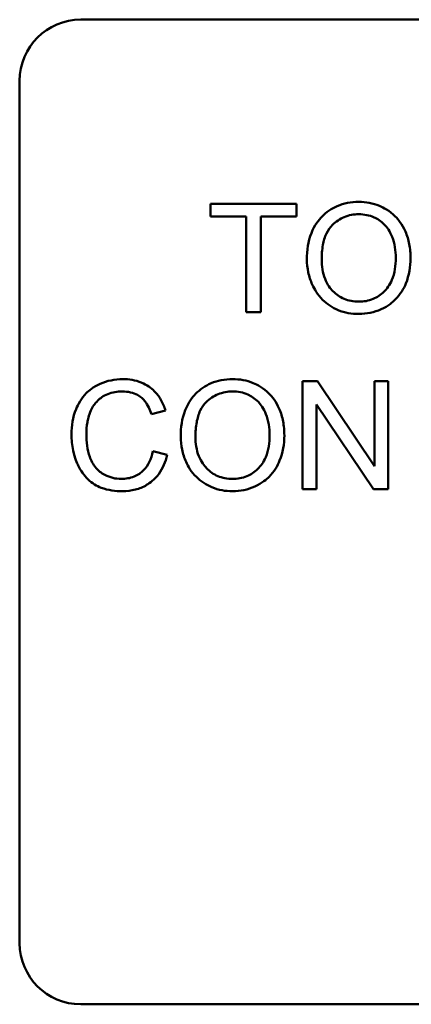
# Model space of a CAD drawing. Units: inches. Extents: x 5 to 215, y 2 to 167.
# Drawn here: x 100 to 100, y 96 to 97 of the extents above; entities that cross this region are included whole.
import ezdxf

# ---------------------------------------------------------------- set-up
doc = ezdxf.new("R2010")
doc.units = ezdxf.units.IN
doc.header["$LTSCALE"] = 10
doc.header["$MEASUREMENT"] = 0
doc.layers.add('Visible (ANSI)', color=7, linetype='Continuous', lineweight=50)

msp = doc.modelspace()

# ---------------------------------------------------------------- linework, layer by layer
at = {"layer": 'Visible (ANSI)'}
for p, q in [((99.5656, 96.933), (100.9416, 96.933)), ((99.5036, 95.995), (99.5036, 96.871)), ((99.7847, 96.746), (99.6975, 96.746)), ((99.6975, 96.746), (99.6975, 96.733)), ((99.7847, 96.733), (99.7847, 96.746)), ((99.6975, 96.733), (99.7337, 96.733)), ((99.7337, 96.733), (99.7337, 96.636)), ((99.7483, 96.636), (99.7483, 96.733)), ((99.7483, 96.733), (99.7847, 96.733)), ((99.7337, 96.636), (99.7483, 96.636)), ((99.8059, 96.566), (99.7909, 96.566)), ((99.7909, 96.566), (99.7909, 96.456)), ((99.8637, 96.4796), (99.8059, 96.566)), ((99.8776, 96.566), (99.8637, 96.566)), ((99.8637, 96.566), (99.8637, 96.4796)), ((99.8776, 96.456), (99.8776, 96.566)), ((99.8049, 96.456), (99.8049, 96.5423)), ((99.8049, 96.5423), (99.8627, 96.456)), ((99.6373, 96.5324), (99.6517, 96.5359)), ((99.6535, 96.4909), (99.6389, 96.4946)), ((99.7909, 96.456), (99.8049, 96.456)), ((99.8627, 96.456), (99.8776, 96.456)), ((100.9416, 95.933), (99.5656, 95.933))]:
    msp.add_line(p, q, dxfattribs=at)
for centre, start, end in [((99.5656, 96.871), 90, 180), ((99.5656, 95.995), 180, 270)]:
    msp.add_arc(centre, 0.062, start, end, dxfattribs=at)
for points, knots in [([(99.8479, 96.7479), (99.844, 96.7479), (99.8402, 96.7476), (99.8328, 96.7462), (99.8294, 96.7451), (99.8201, 96.7412), (99.8149, 96.7375), (99.8074, 96.7298), (99.803, 96.7246), (99.7964, 96.7078), (99.7952, 96.6986), (99.7952, 96.6895)], [-0.3565789, -0.3565789, -0.3565789, -0.3565789, -0.2959741, -0.2959741, -0.2390557, -0.2390557, -0.1368814, -0.1368814, -0.069181, -0.069181, 0, 0, 0, 0]), ([(99.9004, 96.6908), (99.9004, 96.6956), (99.9, 96.7003), (99.8983, 96.7094), (99.897, 96.7137), (99.8919, 96.7253), (99.888, 96.7301), (99.879, 96.7391), (99.8727, 96.7423), (99.8622, 96.7467), (99.8551, 96.7479), (99.8479, 96.7479)], [-0.1207104, -0.1207104, -0.1207104, -0.1207104, -0.1114121, -0.1114121, -0.1026803, -0.1026803, -0.0867137, -0.0867137, -0.0552418, -0.0552418, 0, 0, 0, 0]), ([(99.8102, 96.6894), (99.8102, 96.6943), (99.8106, 96.6994), (99.8122, 96.7082), (99.8133, 96.7123), (99.8166, 96.7192), (99.8187, 96.7222), (99.8247, 96.728), (99.8287, 96.7307), (99.8378, 96.7345), (99.8428, 96.7354), (99.848, 96.7354)], [-0.1714639, -0.1714639, -0.1714639, -0.1714639, -0.1338882, -0.1338882, -0.1026871, -0.1026871, -0.0752378, -0.0752378, -0.0390787, -0.0390787, 0, 0, 0, 0]), ([(99.848, 96.7354), (99.8506, 96.7354), (99.8533, 96.7351), (99.8585, 96.7341), (99.861, 96.7333), (99.8665, 96.7308), (99.8704, 96.7285), (99.8765, 96.7222), (99.8794, 96.7183), (99.8844, 96.7056), (99.8854, 96.6982), (99.8854, 96.691)], [-0.2824056, -0.2824056, -0.2824056, -0.2824056, -0.2273926, -0.2273926, -0.1742181, -0.1742181, -0.1040647, -0.1040647, -0.0555459, -0.0555459, 0, 0, 0, 0]), ([(99.8854, 96.691), (99.8854, 96.6834), (99.8844, 96.6756), (99.8793, 96.6635), (99.8765, 96.6597), (99.8702, 96.6535), (99.8665, 96.651), (99.8578, 96.6474), (99.8528, 96.6466), (99.8478, 96.6466)], [-0.1521023, -0.1521023, -0.1521023, -0.1521023, -0.1059079, -0.1059079, -0.0723243, -0.0723243, -0.0383638, -0.0383638, 0, 0, 0, 0]), ([(99.8479, 96.6341), (99.8518, 96.6341), (99.8557, 96.6345), (99.8633, 96.6361), (99.8669, 96.6373), (99.878, 96.6422), (99.8825, 96.6463), (99.8901, 96.6539), (99.8935, 96.6598), (99.899, 96.6733), (99.9004, 96.682), (99.9004, 96.6908)], [-0.1499971, -0.1499971, -0.1499971, -0.1499971, -0.1405345, -0.1405345, -0.1311803, -0.1311803, -0.1111955, -0.1111955, -0.0671382, -0.0671382, 0, 0, 0, 0]), ([(99.7952, 96.6895), (99.7952, 96.6851), (99.7957, 96.6807), (99.7975, 96.6721), (99.7989, 96.6679), (99.8027, 96.6594), (99.8058, 96.6538), (99.8157, 96.6441), (99.8211, 96.6405), (99.8336, 96.6353), (99.8407, 96.6341), (99.8479, 96.6341)], [-0.2643649, -0.2643649, -0.2643649, -0.2643649, -0.2124372, -0.2124372, -0.1608509, -0.1608509, -0.1033263, -0.1033263, -0.0549846, -0.0549846, 0, 0, 0, 0]), ([(99.8478, 96.6466), (99.8452, 96.6466), (99.8426, 96.6468), (99.8376, 96.6478), (99.8353, 96.6485), (99.8286, 96.6513), (99.8248, 96.654), (99.8192, 96.6598), (99.816, 96.6637), (99.8111, 96.676), (99.8102, 96.6827), (99.8102, 96.6894)], [-0.2430683, -0.2430683, -0.2430683, -0.2430683, -0.2051854, -0.2051854, -0.1691709, -0.1691709, -0.100254, -0.100254, -0.050777, -0.050777, 0, 0, 0, 0]), ([(99.6082, 96.5679), (99.6042, 96.5679), (99.6003, 96.5675), (99.5925, 96.5659), (99.5889, 96.5647), (99.5781, 96.5599), (99.5737, 96.556), (99.5661, 96.5483), (99.5629, 96.5424), (99.5575, 96.5293), (99.5563, 96.5206), (99.5563, 96.5118)], [-0.1474319, -0.1474319, -0.1474319, -0.1474319, -0.1374177, -0.1374177, -0.12771, -0.12771, -0.1079907, -0.1079907, -0.0667721, -0.0667721, 0, 0, 0, 0]), ([(99.6517, 96.5359), (99.6506, 96.5397), (99.649, 96.5434), (99.6452, 96.5502), (99.6429, 96.5532), (99.6371, 96.5589), (99.6329, 96.5621), (99.6211, 96.5669), (99.6147, 96.5679), (99.6082, 96.5679)], [-0.1811988, -0.1811988, -0.1811988, -0.1811988, -0.1376123, -0.1376123, -0.0966933, -0.0966933, -0.0492282, -0.0492282, 0, 0, 0, 0]), ([(99.7198, 96.5679), (99.7159, 96.5679), (99.7121, 96.5676), (99.7047, 96.5662), (99.7013, 96.5651), (99.692, 96.5612), (99.6868, 96.5575), (99.6792, 96.5498), (99.6749, 96.5446), (99.6683, 96.5278), (99.6671, 96.5186), (99.6671, 96.5095)], [-0.3565789, -0.3565789, -0.3565789, -0.3565789, -0.2959741, -0.2959741, -0.2390557, -0.2390557, -0.1368814, -0.1368814, -0.069181, -0.069181, 0, 0, 0, 0]), ([(99.7723, 96.5108), (99.7723, 96.5156), (99.7719, 96.5203), (99.7702, 96.5294), (99.7689, 96.5337), (99.7638, 96.5453), (99.7599, 96.5501), (99.7509, 96.5591), (99.7446, 96.5623), (99.7341, 96.5667), (99.727, 96.5679), (99.7198, 96.5679)], [-0.1207104, -0.1207104, -0.1207104, -0.1207104, -0.1114121, -0.1114121, -0.1026803, -0.1026803, -0.0867137, -0.0867137, -0.0552418, -0.0552418, 0, 0, 0, 0]), ([(99.5713, 96.5119), (99.5713, 96.516), (99.5716, 96.5201), (99.5728, 96.5262), (99.5738, 96.5313), (99.5775, 96.5398), (99.5799, 96.5432), (99.5852, 96.5484), (99.5884, 96.5509), (99.5977, 96.5547), (99.6028, 96.5554), (99.6079, 96.5554)], [-0.303459, -0.303459, -0.303459, -0.303459, -0.1821279, -0.1821279, -0.1238529, -0.1238529, -0.0762121, -0.0762121, -0.0388933, -0.0388933, 0, 0, 0, 0]), ([(99.6079, 96.5554), (99.6107, 96.5554), (99.6135, 96.5551), (99.6187, 96.5539), (99.621, 96.5531), (99.6266, 96.55), (99.629, 96.5476), (99.6338, 96.5416), (99.6359, 96.537), (99.6373, 96.5324)], [-0.08808409, -0.08808409, -0.08808409, -0.08808409, -0.07254749, -0.07254749, -0.05840362, -0.05840362, -0.03682396, -0.03682396, 0, 0, 0, 0]), ([(99.6821, 96.5094), (99.6821, 96.5143), (99.6824, 96.5194), (99.6841, 96.5282), (99.6852, 96.5323), (99.6885, 96.5392), (99.6905, 96.5422), (99.6966, 96.548), (99.7006, 96.5507), (99.7097, 96.5545), (99.7147, 96.5554), (99.7198, 96.5554)], [-0.1714639, -0.1714639, -0.1714639, -0.1714639, -0.1338882, -0.1338882, -0.1026871, -0.1026871, -0.0752378, -0.0752378, -0.0390787, -0.0390787, 0, 0, 0, 0]), ([(99.7198, 96.5554), (99.7225, 96.5554), (99.7252, 96.5551), (99.7304, 96.5541), (99.7329, 96.5533), (99.7384, 96.5508), (99.7423, 96.5485), (99.7484, 96.5422), (99.7513, 96.5383), (99.7563, 96.5256), (99.7573, 96.5182), (99.7573, 96.511)], [-0.2824056, -0.2824056, -0.2824056, -0.2824056, -0.2273926, -0.2273926, -0.1742181, -0.1742181, -0.1040647, -0.1040647, -0.0555459, -0.0555459, 0, 0, 0, 0]), ([(99.5563, 96.5118), (99.5563, 96.5062), (99.5568, 96.5007), (99.5596, 96.4877), (99.562, 96.4824), (99.5656, 96.4749), (99.5688, 96.4702), (99.5774, 96.462), (99.5819, 96.4594), (99.5933, 96.455), (99.6007, 96.4541), (99.608, 96.4541)], [-0.1538063, -0.1538063, -0.1538063, -0.1538063, -0.142582, -0.142582, -0.1269489, -0.1269489, -0.0924858, -0.0924858, -0.0553131, -0.0553131, 0, 0, 0, 0]), ([(99.6067, 96.4666), (99.6038, 96.4666), (99.601, 96.4669), (99.5954, 96.4683), (99.5927, 96.4693), (99.5862, 96.4726), (99.5835, 96.475), (99.5779, 96.4813), (99.576, 96.4855), (99.5722, 96.4963), (99.5713, 96.5042), (99.5713, 96.5119)], [-0.1272438, -0.1272438, -0.1272438, -0.1272438, -0.1157273, -0.1157273, -0.1043161, -0.1043161, -0.0866541, -0.0866541, -0.0588762, -0.0588762, 0, 0, 0, 0]), ([(99.7573, 96.511), (99.7573, 96.5034), (99.7563, 96.4956), (99.7512, 96.4835), (99.7484, 96.4797), (99.742, 96.4735), (99.7384, 96.471), (99.7296, 96.4674), (99.7247, 96.4666), (99.7197, 96.4666)], [-0.1521023, -0.1521023, -0.1521023, -0.1521023, -0.1059079, -0.1059079, -0.0723243, -0.0723243, -0.0383638, -0.0383638, 0, 0, 0, 0]), ([(99.7198, 96.4541), (99.7237, 96.4541), (99.7275, 96.4545), (99.7351, 96.4561), (99.7388, 96.4573), (99.7499, 96.4622), (99.7544, 96.4663), (99.762, 96.4739), (99.7653, 96.4798), (99.7709, 96.4933), (99.7723, 96.502), (99.7723, 96.5108)], [-0.1499971, -0.1499971, -0.1499971, -0.1499971, -0.1405345, -0.1405345, -0.1311803, -0.1311803, -0.1111955, -0.1111955, -0.0671382, -0.0671382, 0, 0, 0, 0]), ([(99.6671, 96.5095), (99.6671, 96.5051), (99.6675, 96.5007), (99.6694, 96.4921), (99.6707, 96.4879), (99.6745, 96.4794), (99.6777, 96.4738), (99.6875, 96.4641), (99.693, 96.4605), (99.7055, 96.4553), (99.7125, 96.4541), (99.7198, 96.4541)], [-0.2643649, -0.2643649, -0.2643649, -0.2643649, -0.2124372, -0.2124372, -0.1608509, -0.1608509, -0.1033263, -0.1033263, -0.0549846, -0.0549846, 0, 0, 0, 0]), ([(99.7197, 96.4666), (99.7171, 96.4666), (99.7145, 96.4668), (99.7095, 96.4678), (99.7071, 96.4685), (99.7005, 96.4713), (99.6967, 96.474), (99.6911, 96.4798), (99.6879, 96.4837), (99.683, 96.496), (99.6821, 96.5027), (99.6821, 96.5094)], [-0.2430683, -0.2430683, -0.2430683, -0.2430683, -0.2051854, -0.2051854, -0.1691709, -0.1691709, -0.100254, -0.100254, -0.050777, -0.050777, 0, 0, 0, 0]), ([(99.6389, 96.4946), (99.6381, 96.4908), (99.6369, 96.4871), (99.6337, 96.4806), (99.6318, 96.4778), (99.6269, 96.4729), (99.6237, 96.4706), (99.6156, 96.4673), (99.6112, 96.4666), (99.6067, 96.4666)], [-0.1345311, -0.1345311, -0.1345311, -0.1345311, -0.0984808, -0.0984808, -0.0665804, -0.0665804, -0.0342102, -0.0342102, 0, 0, 0, 0]), ([(99.608, 96.4541), (99.6124, 96.4541), (99.6169, 96.4546), (99.6252, 96.4567), (99.629, 96.4583), (99.6358, 96.4624), (99.6405, 96.4657), (99.649, 96.4773), (99.6517, 96.484), (99.6535, 96.4909)], [-0.2327926, -0.2327926, -0.2327926, -0.2327926, -0.1691173, -0.1691173, -0.1095805, -0.1095805, -0.0544045, -0.0544045, 0, 0, 0, 0])]:
    msp.add_open_spline(points, degree=3, knots=knots, dxfattribs=at)

doc.saveas('drawing.dxf')
